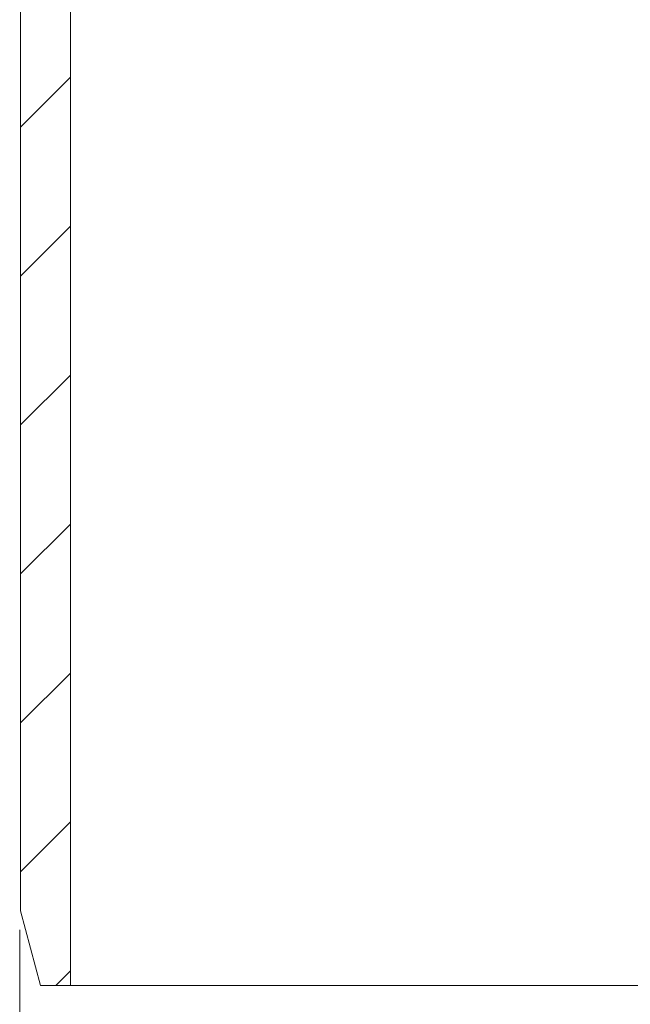
# Model space of a CAD drawing. Units: millimetres. Extents: x -66 to 45, y -115 to 66.
# Drawn here: x -37 to -23, y -95 to -72 of the extents above; entities that cross this region are included whole.
import ezdxf

# ---------------------------------------------------------------- set-up
doc = ezdxf.new("R2010")
doc.units = ezdxf.units.MM
doc.header["$MEASUREMENT"] = 0
doc.layers.add('Ebene 1', color=7, linetype='Continuous')

msp = doc.modelspace()

# ---------------------------------------------------------------- linework, layer by layer
at = {"layer": 'Ebene 1', "lineweight": 5}
for points in [[(-35.6947, -94.1373), (-35.6947, -94.1373), (-35.6947, -16.1557), (-35.6947, -16.1557)], [(-35.6947, -94.1373), (-35.6947, -94.1373), (-35.6947, -16.1557), (-35.6947, -16.1557)], [(-35.6947, -94.1373), (-35.6947, -94.1373), (-35.6947, -16.1557), (-35.6947, -16.1557)], [(-35.6947, -94.1373), (-35.6947, -94.1373), (-35.6947, -16.1557), (-35.6947, -16.1557)], [(-35.6947, -94.1373), (-35.6947, -94.1373), (-35.6947, -16.1557), (-35.6947, -16.1557)], [(-35.6947, -94.1373), (-35.6947, -94.1373), (-35.6947, -16.1557), (-35.6947, -16.1557)], [(-35.6947, -94.1373), (-35.6947, -94.1373), (-35.6947, -16.1557), (-35.6947, -16.1557)], [(-35.6947, -94.1373), (-35.6947, -94.1373), (-35.6947, -16.1557), (-35.6947, -16.1557)], [(-35.6947, -94.1373), (-35.6947, -94.1373), (-35.6947, -16.1557), (-35.6947, -16.1557)], [(-35.6947, -94.1373), (-35.6947, -94.1373), (-35.6947, -16.1557), (-35.6947, -16.1557)], [(-35.6947, -94.1373), (-35.6947, -94.1373), (-35.6947, -16.1557), (-35.6947, -16.1557)], [(-35.6947, -94.1373), (-35.6947, -94.1373), (-35.6947, -16.1557), (-35.6947, -16.1557)], [(-35.6947, -94.1373), (-35.6947, -94.1373), (-35.6947, -16.1557), (-35.6947, -16.1557)], [(-35.6947, -94.1373), (-35.6947, -94.1373), (-35.6947, -16.1557), (-35.6947, -16.1557)], [(-35.6947, -94.1373), (-35.6947, -94.1373), (-35.6947, -16.1557), (-35.6947, -16.1557)], [(-35.6947, -94.1373), (-35.6947, -94.1373), (-35.6947, -16.1557), (-35.6947, -16.1557)], [(-35.6947, -94.1373), (-35.6947, -94.1373), (-35.6947, -16.1557), (-35.6947, -16.1557)], [(-35.6947, -94.1373), (-35.6947, -94.1373), (-35.6947, -16.1557), (-35.6947, -16.1557)], [(-35.6947, -94.1373), (-35.6947, -94.1373), (-35.6947, -16.1557), (-35.6947, -16.1557)], [(-35.6947, -94.1373), (-35.6947, -94.1373), (-35.6947, -16.1557), (-35.6947, -16.1557)], [(-35.6947, -94.1373), (-35.6947, -94.1373), (-35.6947, -16.1557), (-35.6947, -16.1557)], [(-36.8497, -92.4048), (-36.8497, -92.4048), (-36.8497, -17.1374), (-36.8497, -17.1374)], [(-36.8497, -92.4048), (-36.8497, -92.4048), (-36.8497, -17.1374), (-36.8497, -17.1374)], [(-36.8497, -92.4048), (-36.8497, -92.4048), (-36.8497, -17.1374), (-36.8497, -17.1374)], [(-36.8497, -92.4048), (-36.8497, -92.4048), (-36.8497, -17.1374), (-36.8497, -17.1374)], [(-36.8497, -92.4048), (-36.8497, -92.4048), (-36.8497, -17.1374), (-36.8497, -17.1374)], [(-36.8497, -92.4048), (-36.8497, -92.4048), (-36.8497, -17.1374), (-36.8497, -17.1374)], [(-36.8497, -92.4048), (-36.8497, -92.4048), (-36.8497, -17.1374), (-36.8497, -17.1374)], [(-36.8497, -92.4048), (-36.8497, -92.4048), (-36.8497, -17.1374), (-36.8497, -17.1374)], [(-36.8497, -92.4048), (-36.8497, -92.4048), (-36.8497, -17.1374), (-36.8497, -17.1374)], [(-36.8497, -92.4048), (-36.8497, -92.4048), (-36.8497, -17.1374), (-36.8497, -17.1374)], [(-36.8497, -92.4048), (-36.8497, -92.4048), (-36.8497, -17.1374), (-36.8497, -17.1374)], [(-36.8497, -92.4048), (-36.8497, -92.4048), (-36.8497, -17.1374), (-36.8497, -17.1374)], [(-36.8497, -92.4048), (-36.8497, -92.4048), (-36.8497, -17.1374), (-36.8497, -17.1374)], [(-36.8497, -92.4048), (-36.8497, -92.4048), (-36.8497, -17.1374), (-36.8497, -17.1374)], [(-36.8497, -92.4048), (-36.8497, -92.4048), (-36.8497, -17.1374), (-36.8497, -17.1374)], [(-36.8497, -92.4048), (-36.8497, -92.4048), (-36.8497, -17.1374), (-36.8497, -17.1374)], [(-36.8497, -92.4048), (-36.8497, -92.4048), (-36.8497, -17.1374), (-36.8497, -17.1374)], [(-36.8497, -92.4048), (-36.8497, -92.4048), (-36.8497, -17.1374), (-36.8497, -17.1374)], [(-36.8497, -92.4048), (-36.8497, -92.4048), (-36.8497, -17.1374), (-36.8497, -17.1374)], [(-36.8497, -92.4048), (-36.8497, -92.4048), (-36.8497, -17.1374), (-36.8497, -17.1374)], [(-36.8497, -92.4048), (-36.8497, -92.4048), (-36.8497, -17.1374), (-36.8497, -17.1374)], [(-36.8497, -74.2104), (-36.8497, -74.2104), (-35.6947, -73.0554), (-35.6947, -73.0554)], [(-36.8497, -74.2104), (-36.8497, -74.2104), (-35.6947, -73.0554), (-35.6947, -73.0554)], [(-36.8497, -74.2104), (-36.8497, -74.2104), (-35.6947, -73.0554), (-35.6947, -73.0554)], [(-36.8497, -74.2104), (-36.8497, -74.2104), (-35.6947, -73.0554), (-35.6947, -73.0554)], [(-36.8497, -74.2104), (-36.8497, -74.2104), (-35.6947, -73.0554), (-35.6947, -73.0554)], [(-36.8497, -74.2104), (-36.8497, -74.2104), (-35.6947, -73.0554), (-35.6947, -73.0554)], [(-36.8497, -74.2104), (-36.8497, -74.2104), (-35.6947, -73.0554), (-35.6947, -73.0554)], [(-36.8497, -74.2104), (-36.8497, -74.2104), (-35.6947, -73.0554), (-35.6947, -73.0554)], [(-36.8497, -74.2104), (-36.8497, -74.2104), (-35.6947, -73.0554), (-35.6947, -73.0554)], [(-36.8497, -74.2104), (-36.8497, -74.2104), (-35.6947, -73.0554), (-35.6947, -73.0554)], [(-36.8497, -74.2104), (-36.8497, -74.2104), (-35.6947, -73.0554), (-35.6947, -73.0554)], [(-36.8497, -74.2104), (-36.8497, -74.2104), (-35.6947, -73.0554), (-35.6947, -73.0554)], [(-36.8497, -74.2104), (-36.8497, -74.2104), (-35.6947, -73.0554), (-35.6947, -73.0554)], [(-36.8497, -74.2104), (-36.8497, -74.2104), (-35.6947, -73.0554), (-35.6947, -73.0554)], [(-36.8497, -74.2104), (-36.8497, -74.2104), (-35.6947, -73.0554), (-35.6947, -73.0554)], [(-36.8497, -74.2104), (-36.8497, -74.2104), (-35.6947, -73.0554), (-35.6947, -73.0554)], [(-36.8497, -74.2104), (-36.8497, -74.2104), (-35.6947, -73.0554), (-35.6947, -73.0554)], [(-36.8497, -74.2104), (-36.8497, -74.2104), (-35.6947, -73.0554), (-35.6947, -73.0554)], [(-36.8497, -74.2104), (-36.8497, -74.2104), (-35.6947, -73.0554), (-35.6947, -73.0554)], [(-36.8497, -74.2104), (-36.8497, -74.2104), (-35.6947, -73.0554), (-35.6947, -73.0554)], [(-36.8497, -74.2104), (-36.8497, -74.2104), (-35.6947, -73.0554), (-35.6947, -73.0554)], [(-35.6947, -73.0554), (-35.6947, -73.0554), (-35.6947, -73.0554), (-35.6947, -73.0554)], [(-36.8497, -74.2104), (-36.8497, -74.2104), (-36.8497, -74.2104), (-36.8497, -74.2104)], [(-36.8497, -77.6678), (-36.8497, -77.6678), (-35.6947, -76.5128), (-35.6947, -76.5128)], [(-36.8497, -77.6678), (-36.8497, -77.6678), (-35.6947, -76.5128), (-35.6947, -76.5128)], [(-36.8497, -77.6678), (-36.8497, -77.6678), (-35.6947, -76.5128), (-35.6947, -76.5128)], [(-36.8497, -77.6678), (-36.8497, -77.6678), (-35.6947, -76.5128), (-35.6947, -76.5128)], [(-36.8497, -77.6678), (-36.8497, -77.6678), (-35.6947, -76.5128), (-35.6947, -76.5128)], [(-36.8497, -77.6678), (-36.8497, -77.6678), (-35.6947, -76.5128), (-35.6947, -76.5128)], [(-36.8497, -77.6678), (-36.8497, -77.6678), (-35.6947, -76.5128), (-35.6947, -76.5128)], [(-36.8497, -77.6678), (-36.8497, -77.6678), (-35.6947, -76.5128), (-35.6947, -76.5128)], [(-36.8497, -77.6678), (-36.8497, -77.6678), (-35.6947, -76.5128), (-35.6947, -76.5128)], [(-36.8497, -77.6678), (-36.8497, -77.6678), (-35.6947, -76.5128), (-35.6947, -76.5128)], [(-36.8497, -77.6678), (-36.8497, -77.6678), (-35.6947, -76.5128), (-35.6947, -76.5128)], [(-36.8497, -77.6678), (-36.8497, -77.6678), (-35.6947, -76.5128), (-35.6947, -76.5128)], [(-36.8497, -77.6678), (-36.8497, -77.6678), (-35.6947, -76.5128), (-35.6947, -76.5128)], [(-36.8497, -77.6678), (-36.8497, -77.6678), (-35.6947, -76.5128), (-35.6947, -76.5128)], [(-36.8497, -77.6678), (-36.8497, -77.6678), (-35.6947, -76.5128), (-35.6947, -76.5128)], [(-36.8497, -77.6678), (-36.8497, -77.6678), (-35.6947, -76.5128), (-35.6947, -76.5128)], [(-36.8497, -77.6678), (-36.8497, -77.6678), (-35.6947, -76.5128), (-35.6947, -76.5128)], [(-36.8497, -77.6678), (-36.8497, -77.6678), (-35.6947, -76.5128), (-35.6947, -76.5128)], [(-36.8497, -77.6678), (-36.8497, -77.6678), (-35.6947, -76.5128), (-35.6947, -76.5128)], [(-36.8497, -77.6678), (-36.8497, -77.6678), (-35.6947, -76.5128), (-35.6947, -76.5128)], [(-36.8497, -77.6678), (-36.8497, -77.6678), (-35.6947, -76.5128), (-35.6947, -76.5128)], [(-35.6947, -76.5128), (-35.6947, -76.5128), (-35.6947, -76.5128), (-35.6947, -76.5128)], [(-36.8497, -77.6678), (-36.8497, -77.6678), (-36.8497, -77.6678), (-36.8497, -77.6678)], [(-36.8497, -81.1252), (-36.8497, -81.1252), (-35.6947, -79.9702), (-35.6947, -79.9702)], [(-36.8497, -81.1252), (-36.8497, -81.1252), (-35.6947, -79.9702), (-35.6947, -79.9702)], [(-36.8497, -81.1252), (-36.8497, -81.1252), (-35.6947, -79.9702), (-35.6947, -79.9702)], [(-36.8497, -81.1252), (-36.8497, -81.1252), (-35.6947, -79.9702), (-35.6947, -79.9702)], [(-36.8497, -81.1252), (-36.8497, -81.1252), (-35.6947, -79.9702), (-35.6947, -79.9702)], [(-36.8497, -81.1252), (-36.8497, -81.1252), (-35.6947, -79.9702), (-35.6947, -79.9702)], [(-36.8497, -81.1252), (-36.8497, -81.1252), (-35.6947, -79.9702), (-35.6947, -79.9702)], [(-36.8497, -81.1252), (-36.8497, -81.1252), (-35.6947, -79.9702), (-35.6947, -79.9702)], [(-36.8497, -81.1252), (-36.8497, -81.1252), (-35.6947, -79.9702), (-35.6947, -79.9702)], [(-36.8497, -81.1252), (-36.8497, -81.1252), (-35.6947, -79.9702), (-35.6947, -79.9702)], [(-36.8497, -81.1252), (-36.8497, -81.1252), (-35.6947, -79.9702), (-35.6947, -79.9702)], [(-36.8497, -81.1252), (-36.8497, -81.1252), (-35.6947, -79.9702), (-35.6947, -79.9702)], [(-36.8497, -81.1252), (-36.8497, -81.1252), (-35.6947, -79.9702), (-35.6947, -79.9702)], [(-36.8497, -81.1252), (-36.8497, -81.1252), (-35.6947, -79.9702), (-35.6947, -79.9702)], [(-36.8497, -81.1252), (-36.8497, -81.1252), (-35.6947, -79.9702), (-35.6947, -79.9702)], [(-36.8497, -81.1252), (-36.8497, -81.1252), (-35.6947, -79.9702), (-35.6947, -79.9702)], [(-36.8497, -81.1252), (-36.8497, -81.1252), (-35.6947, -79.9702), (-35.6947, -79.9702)], [(-36.8497, -81.1252), (-36.8497, -81.1252), (-35.6947, -79.9702), (-35.6947, -79.9702)], [(-36.8497, -81.1252), (-36.8497, -81.1252), (-35.6947, -79.9702), (-35.6947, -79.9702)], [(-36.8497, -81.1252), (-36.8497, -81.1252), (-35.6947, -79.9702), (-35.6947, -79.9702)], [(-36.8497, -81.1252), (-36.8497, -81.1252), (-35.6947, -79.9702), (-35.6947, -79.9702)], [(-35.6947, -79.9702), (-35.6947, -79.9702), (-35.6947, -79.9702), (-35.6947, -79.9702)], [(-36.8497, -81.1252), (-36.8497, -81.1252), (-36.8497, -81.1252), (-36.8497, -81.1252)], [(-36.8497, -84.5826), (-36.8497, -84.5826), (-35.6947, -83.4276), (-35.6947, -83.4276)], [(-36.8497, -84.5826), (-36.8497, -84.5826), (-35.6947, -83.4276), (-35.6947, -83.4276)], [(-36.8497, -84.5826), (-36.8497, -84.5826), (-35.6947, -83.4276), (-35.6947, -83.4276)], [(-36.8497, -84.5826), (-36.8497, -84.5826), (-35.6947, -83.4276), (-35.6947, -83.4276)], [(-36.8497, -84.5826), (-36.8497, -84.5826), (-35.6947, -83.4276), (-35.6947, -83.4276)], [(-36.8497, -84.5826), (-36.8497, -84.5826), (-35.6947, -83.4276), (-35.6947, -83.4276)], [(-36.8497, -84.5826), (-36.8497, -84.5826), (-35.6947, -83.4276), (-35.6947, -83.4276)], [(-36.8497, -84.5826), (-36.8497, -84.5826), (-35.6947, -83.4276), (-35.6947, -83.4276)], [(-36.8497, -84.5826), (-36.8497, -84.5826), (-35.6947, -83.4276), (-35.6947, -83.4276)], [(-36.8497, -84.5826), (-36.8497, -84.5826), (-35.6947, -83.4276), (-35.6947, -83.4276)], [(-36.8497, -84.5826), (-36.8497, -84.5826), (-35.6947, -83.4276), (-35.6947, -83.4276)], [(-36.8497, -84.5826), (-36.8497, -84.5826), (-35.6947, -83.4276), (-35.6947, -83.4276)], [(-36.8497, -84.5826), (-36.8497, -84.5826), (-35.6947, -83.4276), (-35.6947, -83.4276)], [(-36.8497, -84.5826), (-36.8497, -84.5826), (-35.6947, -83.4276), (-35.6947, -83.4276)], [(-36.8497, -84.5826), (-36.8497, -84.5826), (-35.6947, -83.4276), (-35.6947, -83.4276)], [(-36.8497, -84.5826), (-36.8497, -84.5826), (-35.6947, -83.4276), (-35.6947, -83.4276)], [(-36.8497, -84.5826), (-36.8497, -84.5826), (-35.6947, -83.4276), (-35.6947, -83.4276)], [(-36.8497, -84.5826), (-36.8497, -84.5826), (-35.6947, -83.4276), (-35.6947, -83.4276)], [(-36.8497, -84.5826), (-36.8497, -84.5826), (-35.6947, -83.4276), (-35.6947, -83.4276)], [(-36.8497, -84.5826), (-36.8497, -84.5826), (-35.6947, -83.4276), (-35.6947, -83.4276)], [(-36.8497, -84.5826), (-36.8497, -84.5826), (-35.6947, -83.4276), (-35.6947, -83.4276)], [(-35.6947, -83.4276), (-35.6947, -83.4276), (-35.6947, -83.4276), (-35.6947, -83.4276)], [(-36.8497, -84.5826), (-36.8497, -84.5826), (-36.8497, -84.5826), (-36.8497, -84.5826)], [(-36.8497, -88.04), (-36.8497, -88.04), (-35.6947, -86.885), (-35.6947, -86.885)], [(-36.8497, -88.04), (-36.8497, -88.04), (-35.6947, -86.885), (-35.6947, -86.885)], [(-36.8497, -88.04), (-36.8497, -88.04), (-35.6947, -86.885), (-35.6947, -86.885)], [(-36.8497, -88.04), (-36.8497, -88.04), (-35.6947, -86.885), (-35.6947, -86.885)], [(-36.8497, -88.04), (-36.8497, -88.04), (-35.6947, -86.885), (-35.6947, -86.885)], [(-36.8497, -88.04), (-36.8497, -88.04), (-35.6947, -86.885), (-35.6947, -86.885)], [(-36.8497, -88.04), (-36.8497, -88.04), (-35.6947, -86.885), (-35.6947, -86.885)], [(-36.8497, -88.04), (-36.8497, -88.04), (-35.6947, -86.885), (-35.6947, -86.885)], [(-36.8497, -88.04), (-36.8497, -88.04), (-35.6947, -86.885), (-35.6947, -86.885)], [(-36.8497, -88.04), (-36.8497, -88.04), (-35.6947, -86.885), (-35.6947, -86.885)], [(-36.8497, -88.04), (-36.8497, -88.04), (-35.6947, -86.885), (-35.6947, -86.885)], [(-36.8497, -88.04), (-36.8497, -88.04), (-35.6947, -86.885), (-35.6947, -86.885)], [(-36.8497, -88.04), (-36.8497, -88.04), (-35.6947, -86.885), (-35.6947, -86.885)], [(-36.8497, -88.04), (-36.8497, -88.04), (-35.6947, -86.885), (-35.6947, -86.885)], [(-36.8497, -88.04), (-36.8497, -88.04), (-35.6947, -86.885), (-35.6947, -86.885)], [(-36.8497, -88.04), (-36.8497, -88.04), (-35.6947, -86.885), (-35.6947, -86.885)], [(-36.8497, -88.04), (-36.8497, -88.04), (-35.6947, -86.885), (-35.6947, -86.885)], [(-36.8497, -88.04), (-36.8497, -88.04), (-35.6947, -86.885), (-35.6947, -86.885)], [(-36.8497, -88.04), (-36.8497, -88.04), (-35.6947, -86.885), (-35.6947, -86.885)], [(-36.8497, -88.04), (-36.8497, -88.04), (-35.6947, -86.885), (-35.6947, -86.885)], [(-36.8497, -88.04), (-36.8497, -88.04), (-35.6947, -86.885), (-35.6947, -86.885)], [(-35.6947, -86.885), (-35.6947, -86.885), (-35.6947, -86.885), (-35.6947, -86.885)], [(-36.8497, -88.04), (-36.8497, -88.04), (-36.8497, -88.04), (-36.8497, -88.04)], [(-36.8497, -91.4974), (-36.8497, -91.4974), (-35.6947, -90.3424), (-35.6947, -90.3424)], [(-36.8497, -91.4974), (-36.8497, -91.4974), (-35.6947, -90.3424), (-35.6947, -90.3424)], [(-36.8497, -91.4974), (-36.8497, -91.4974), (-35.6947, -90.3424), (-35.6947, -90.3424)], [(-36.8497, -91.4974), (-36.8497, -91.4974), (-35.6947, -90.3424), (-35.6947, -90.3424)], [(-36.8497, -91.4974), (-36.8497, -91.4974), (-35.6947, -90.3424), (-35.6947, -90.3424)], [(-36.8497, -91.4974), (-36.8497, -91.4974), (-35.6947, -90.3424), (-35.6947, -90.3424)], [(-36.8497, -91.4974), (-36.8497, -91.4974), (-35.6947, -90.3424), (-35.6947, -90.3424)], [(-36.8497, -91.4974), (-36.8497, -91.4974), (-35.6947, -90.3424), (-35.6947, -90.3424)], [(-36.8497, -91.4974), (-36.8497, -91.4974), (-35.6947, -90.3424), (-35.6947, -90.3424)], [(-36.8497, -91.4974), (-36.8497, -91.4974), (-35.6947, -90.3424), (-35.6947, -90.3424)], [(-36.8497, -91.4974), (-36.8497, -91.4974), (-35.6947, -90.3424), (-35.6947, -90.3424)], [(-36.8497, -91.4974), (-36.8497, -91.4974), (-35.6947, -90.3424), (-35.6947, -90.3424)], [(-36.8497, -91.4974), (-36.8497, -91.4974), (-35.6947, -90.3424), (-35.6947, -90.3424)], [(-36.8497, -91.4974), (-36.8497, -91.4974), (-35.6947, -90.3424), (-35.6947, -90.3424)], [(-36.8497, -91.4974), (-36.8497, -91.4974), (-35.6947, -90.3424), (-35.6947, -90.3424)], [(-36.8497, -91.4974), (-36.8497, -91.4974), (-35.6947, -90.3424), (-35.6947, -90.3424)], [(-36.8497, -91.4974), (-36.8497, -91.4974), (-35.6947, -90.3424), (-35.6947, -90.3424)], [(-36.8497, -91.4974), (-36.8497, -91.4974), (-35.6947, -90.3424), (-35.6947, -90.3424)], [(-36.8497, -91.4974), (-36.8497, -91.4974), (-35.6947, -90.3424), (-35.6947, -90.3424)], [(-36.8497, -91.4974), (-36.8497, -91.4974), (-35.6947, -90.3424), (-35.6947, -90.3424)], [(-36.8497, -91.4974), (-36.8497, -91.4974), (-35.6947, -90.3424), (-35.6947, -90.3424)], [(-35.6947, -90.3424), (-35.6947, -90.3424), (-35.6947, -90.3424), (-35.6947, -90.3424)], [(-36.8497, -91.4974), (-36.8497, -91.4974), (-36.8497, -91.4974), (-36.8497, -91.4974)], [(-36.8497, -92.4048), (-36.8497, -92.4048), (-36.8497, -92.4048), (-36.8497, -92.4048)], [(-36.8497, -92.4048), (-36.8497, -92.4048), (-36.8497, -92.4048), (-36.8497, -92.4048)], [(-36.8497, -92.4048), (-36.8497, -92.4048), (-36.3855, -94.1373), (-36.3855, -94.1373)], [(-36.8497, -92.4048), (-36.8497, -92.4048), (-36.3855, -94.1373), (-36.3855, -94.1373)], [(-36.8497, -92.4048), (-36.8497, -92.4048), (-36.3855, -94.1373), (-36.3855, -94.1373)], [(-36.8497, -92.4048), (-36.8497, -92.4048), (-36.3855, -94.1373), (-36.3855, -94.1373)], [(-36.8497, -92.4048), (-36.8497, -92.4048), (-36.3855, -94.1373), (-36.3855, -94.1373)], [(-36.8497, -92.4048), (-36.8497, -92.4048), (-36.3855, -94.1373), (-36.3855, -94.1373)], [(-36.8497, -92.4048), (-36.8497, -92.4048), (-36.3855, -94.1373), (-36.3855, -94.1373)], [(-36.8497, -92.4048), (-36.8497, -92.4048), (-36.3855, -94.1373), (-36.3855, -94.1373)], [(-36.8497, -92.4048), (-36.8497, -92.4048), (-36.3855, -94.1373), (-36.3855, -94.1373)], [(-36.8497, -92.4048), (-36.8497, -92.4048), (-36.3855, -94.1373), (-36.3855, -94.1373)], [(-36.8497, -92.4048), (-36.8497, -92.4048), (-36.3855, -94.1373), (-36.3855, -94.1373)], [(-36.8497, -92.4048), (-36.8497, -92.4048), (-36.3855, -94.1373), (-36.3855, -94.1373)], [(-36.8497, -92.4048), (-36.8497, -92.4048), (-36.3855, -94.1373), (-36.3855, -94.1373)], [(-36.8497, -92.4048), (-36.8497, -92.4048), (-36.3855, -94.1373), (-36.3855, -94.1373)], [(-36.8497, -92.4048), (-36.8497, -92.4048), (-36.3855, -94.1373), (-36.3855, -94.1373)], [(-36.8497, -92.4048), (-36.8497, -92.4048), (-36.3855, -94.1373), (-36.3855, -94.1373)], [(-36.8497, -92.4048), (-36.8497, -92.4048), (-36.3855, -94.1373), (-36.3855, -94.1373)], [(-36.8497, -92.4048), (-36.8497, -92.4048), (-36.3855, -94.1373), (-36.3855, -94.1373)], [(-36.8497, -92.4048), (-36.8497, -92.4048), (-36.3855, -94.1373), (-36.3855, -94.1373)], [(-36.8497, -92.4048), (-36.8497, -92.4048), (-36.3855, -94.1373), (-36.3855, -94.1373)], [(-36.8497, -92.4048), (-36.8497, -92.4048), (-36.3855, -94.1373), (-36.3855, -94.1373)], [(-36.0322, -94.1373), (-36.0322, -94.1373), (-35.6947, -93.7998), (-35.6947, -93.7998)], [(-36.0322, -94.1373), (-36.0322, -94.1373), (-35.6947, -93.7998), (-35.6947, -93.7998)], [(-36.0322, -94.1373), (-36.0322, -94.1373), (-35.6947, -93.7998), (-35.6947, -93.7998)], [(-36.0322, -94.1373), (-36.0322, -94.1373), (-35.6947, -93.7998), (-35.6947, -93.7998)], [(-36.0322, -94.1373), (-36.0322, -94.1373), (-35.6947, -93.7998), (-35.6947, -93.7998)], [(-36.0322, -94.1373), (-36.0322, -94.1373), (-35.6947, -93.7998), (-35.6947, -93.7998)], [(-36.0322, -94.1373), (-36.0322, -94.1373), (-35.6947, -93.7998), (-35.6947, -93.7998)], [(-36.0322, -94.1373), (-36.0322, -94.1373), (-35.6947, -93.7998), (-35.6947, -93.7998)], [(-36.0322, -94.1373), (-36.0322, -94.1373), (-35.6947, -93.7998), (-35.6947, -93.7998)], [(-36.0322, -94.1373), (-36.0322, -94.1373), (-35.6947, -93.7998), (-35.6947, -93.7998)], [(-36.0322, -94.1373), (-36.0322, -94.1373), (-35.6947, -93.7998), (-35.6947, -93.7998)], [(-36.0322, -94.1373), (-36.0322, -94.1373), (-35.6947, -93.7998), (-35.6947, -93.7998)], [(-36.0322, -94.1373), (-36.0322, -94.1373), (-35.6947, -93.7998), (-35.6947, -93.7998)], [(-36.0322, -94.1373), (-36.0322, -94.1373), (-35.6947, -93.7998), (-35.6947, -93.7998)], [(-36.0322, -94.1373), (-36.0322, -94.1373), (-35.6947, -93.7998), (-35.6947, -93.7998)], [(-36.0322, -94.1373), (-36.0322, -94.1373), (-35.6947, -93.7998), (-35.6947, -93.7998)], [(-36.0322, -94.1373), (-36.0322, -94.1373), (-35.6947, -93.7998), (-35.6947, -93.7998)], [(-36.0322, -94.1373), (-36.0322, -94.1373), (-35.6947, -93.7998), (-35.6947, -93.7998)], [(-36.0322, -94.1373), (-36.0322, -94.1373), (-35.6947, -93.7998), (-35.6947, -93.7998)], [(-36.0322, -94.1373), (-36.0322, -94.1373), (-35.6947, -93.7998), (-35.6947, -93.7998)], [(-36.0322, -94.1373), (-36.0322, -94.1373), (-35.6947, -93.7998), (-35.6947, -93.7998)], [(-35.6947, -93.7998), (-35.6947, -93.7998), (-35.6947, -93.7998), (-35.6947, -93.7998)], [(-36.3855, -94.1373), (-36.3855, -94.1373), (-36.3855, -94.1373), (-36.3855, -94.1373)], [(-36.3855, -94.1373), (-36.3855, -94.1373), (-36.3855, -94.1373), (-36.3855, -94.1373)], [(-35.6947, -94.1373), (-35.6947, -94.1373), (-36.3855, -94.1373), (-36.3855, -94.1373)], [(-35.6947, -94.1373), (-35.6947, -94.1373), (-36.3855, -94.1373), (-36.3855, -94.1373)], [(-35.6947, -94.1373), (-35.6947, -94.1373), (-36.3855, -94.1373), (-36.3855, -94.1373)], [(-35.6947, -94.1373), (-35.6947, -94.1373), (-36.3855, -94.1373), (-36.3855, -94.1373)], [(-35.6947, -94.1373), (-35.6947, -94.1373), (-36.3855, -94.1373), (-36.3855, -94.1373)], [(-35.6947, -94.1373), (-35.6947, -94.1373), (-36.3855, -94.1373), (-36.3855, -94.1373)], [(-35.6947, -94.1373), (-35.6947, -94.1373), (-36.3855, -94.1373), (-36.3855, -94.1373)], [(-35.6947, -94.1373), (-35.6947, -94.1373), (-36.3855, -94.1373), (-36.3855, -94.1373)], [(-35.6947, -94.1373), (-35.6947, -94.1373), (-36.3855, -94.1373), (-36.3855, -94.1373)], [(-35.6947, -94.1373), (-35.6947, -94.1373), (-36.3855, -94.1373), (-36.3855, -94.1373)], [(-35.6947, -94.1373), (-35.6947, -94.1373), (-36.3855, -94.1373), (-36.3855, -94.1373)], [(-35.6947, -94.1373), (-35.6947, -94.1373), (-36.3855, -94.1373), (-36.3855, -94.1373)], [(-35.6947, -94.1373), (-35.6947, -94.1373), (-36.3855, -94.1373), (-36.3855, -94.1373)], [(-35.6947, -94.1373), (-35.6947, -94.1373), (-36.3855, -94.1373), (-36.3855, -94.1373)], [(-35.6947, -94.1373), (-35.6947, -94.1373), (-36.3855, -94.1373), (-36.3855, -94.1373)], [(-35.6947, -94.1373), (-35.6947, -94.1373), (-36.3855, -94.1373), (-36.3855, -94.1373)], [(-35.6947, -94.1373), (-35.6947, -94.1373), (-36.3855, -94.1373), (-36.3855, -94.1373)], [(-35.6947, -94.1373), (-35.6947, -94.1373), (-36.3855, -94.1373), (-36.3855, -94.1373)], [(-35.6947, -94.1373), (-35.6947, -94.1373), (-36.3855, -94.1373), (-36.3855, -94.1373)], [(-35.6947, -94.1373), (-35.6947, -94.1373), (-36.3855, -94.1373), (-36.3855, -94.1373)], [(-35.6947, -94.1373), (-35.6947, -94.1373), (-36.3855, -94.1373), (-36.3855, -94.1373)], [(-36.0322, -94.1373), (-36.0322, -94.1373), (-36.0322, -94.1373), (-36.0322, -94.1373)], [(-35.6947, -94.1373), (-35.6947, -94.1373), (-35.6947, -94.1373), (-35.6947, -94.1373)], [(-35.6947, -94.1373), (-35.6947, -94.1373), (-35.6947, -94.1373), (-35.6947, -94.1373)], [(-35.6947, -94.1373), (-35.6947, -94.1373), (-9.1297, -94.1373), (-9.1297, -94.1373)], [(-35.6947, -94.1373), (-35.6947, -94.1373), (-9.1297, -94.1373), (-9.1297, -94.1373)], [(-35.6947, -94.1373), (-35.6947, -94.1373), (-9.1297, -94.1373), (-9.1297, -94.1373)], [(-35.6947, -94.1373), (-35.6947, -94.1373), (-9.1297, -94.1373), (-9.1297, -94.1373)], [(-35.6947, -94.1373), (-35.6947, -94.1373), (-9.1297, -94.1373), (-9.1297, -94.1373)], [(-35.6947, -94.1373), (-35.6947, -94.1373), (-9.1297, -94.1373), (-9.1297, -94.1373)], [(-35.6947, -94.1373), (-35.6947, -94.1373), (-9.1297, -94.1373), (-9.1297, -94.1373)], [(-35.6947, -94.1373), (-35.6947, -94.1373), (-9.1297, -94.1373), (-9.1297, -94.1373)], [(-35.6947, -94.1373), (-35.6947, -94.1373), (-9.1297, -94.1373), (-9.1297, -94.1373)], [(-35.6947, -94.1373), (-35.6947, -94.1373), (-9.1297, -94.1373), (-9.1297, -94.1373)], [(-35.6947, -94.1373), (-35.6947, -94.1373), (-9.1297, -94.1373), (-9.1297, -94.1373)], [(-35.6947, -94.1373), (-35.6947, -94.1373), (-9.1297, -94.1373), (-9.1297, -94.1373)], [(-35.6947, -94.1373), (-35.6947, -94.1373), (-9.1297, -94.1373), (-9.1297, -94.1373)], [(-35.6947, -94.1373), (-35.6947, -94.1373), (-9.1297, -94.1373), (-9.1297, -94.1373)], [(-35.6947, -94.1373), (-35.6947, -94.1373), (-9.1297, -94.1373), (-9.1297, -94.1373)], [(-35.6947, -94.1373), (-35.6947, -94.1373), (-9.1297, -94.1373), (-9.1297, -94.1373)], [(-35.6947, -94.1373), (-35.6947, -94.1373), (-9.1297, -94.1373), (-9.1297, -94.1373)], [(-35.6947, -94.1373), (-35.6947, -94.1373), (-9.1297, -94.1373), (-9.1297, -94.1373)], [(-35.6947, -94.1373), (-35.6947, -94.1373), (-9.1297, -94.1373), (-9.1297, -94.1373)], [(-35.6947, -94.1373), (-35.6947, -94.1373), (-9.1297, -94.1373), (-9.1297, -94.1373)], [(-35.6947, -94.1373), (-35.6947, -94.1373), (-9.1297, -94.1373), (-9.1297, -94.1373)], [(-35.6947, -94.1373), (-35.6947, -94.1373), (-35.6947, -94.1373), (-35.6947, -94.1373)]]:
    msp.add_open_spline(points, degree=3, dxfattribs=at)
at = {"layer": 'Ebene 1', "lineweight": 13}
msp.add_open_spline([(-36.8714, -92.8443), (-36.8714, -92.8443), (-36.8714, -115.3421), (-36.8714, -115.3421)], degree=3, dxfattribs=at)

doc.saveas('drawing.dxf')
